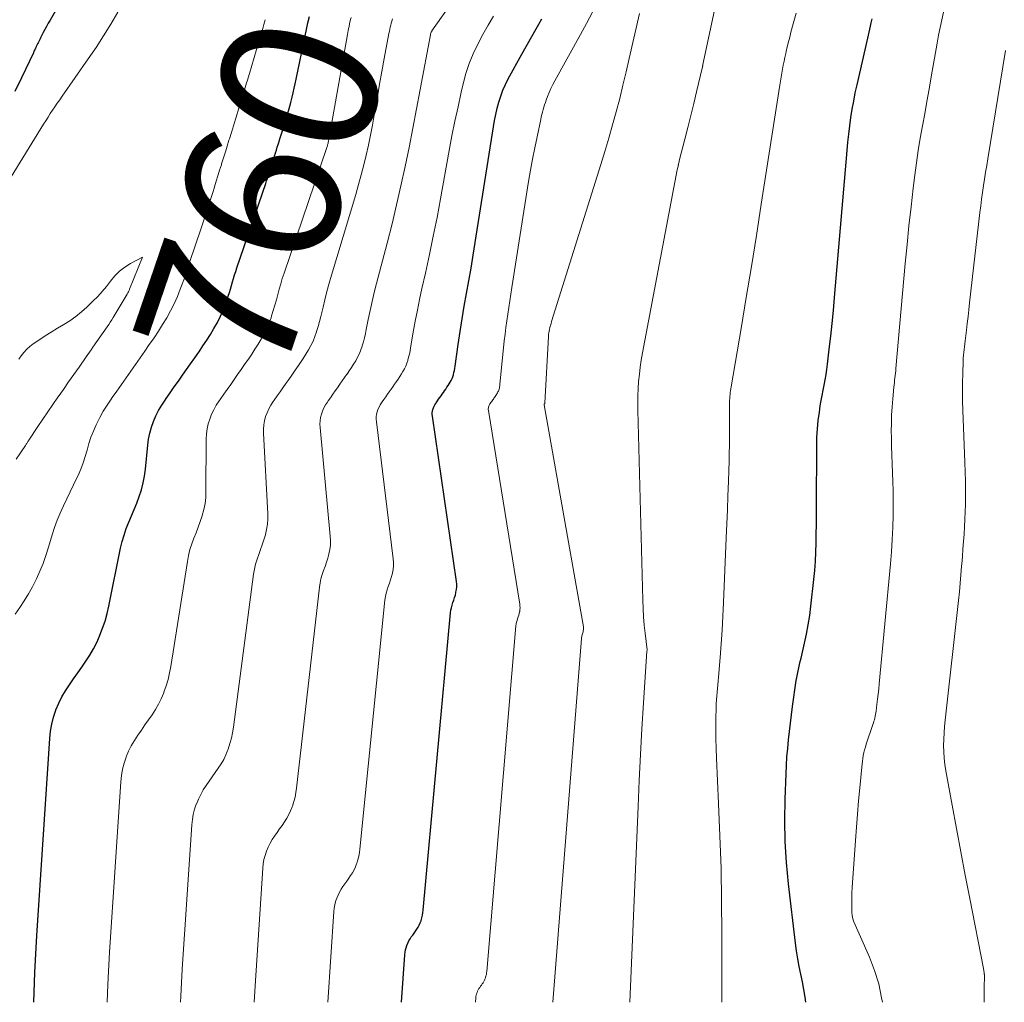
# Model space of a CAD drawing. Units: feet. Extents: x 1945000 to 1950033, y 515000 to 520000.
# Drawn here: x 1945146 to 1945272, y 515000 to 515125 of the extents above; entities that cross this region are included whole.
import ezdxf
from ezdxf.enums import TextEntityAlignment as Align

# ---------------------------------------------------------------- set-up
doc = ezdxf.new("R2010")
doc.units = ezdxf.units.FT
doc.header["$LTSCALE"] = 100
doc.header["$MEASUREMENT"] = 0
for name, color, linetype, lineweight in [('CONTOUR INDEX', 32, 'Continuous', 25), ('CONTOUR INDEX LABEL', 7, 'Continuous', 15), ('CONTOUR INTERMEDIATE', 40, 'Continuous', 15)]:
    doc.layers.add(name, color=color, linetype=linetype, lineweight=lineweight)
doc.styles.add('slant', font='romans.shx', dxfattribs={"oblique": 14.999978})

msp = doc.modelspace()

# ---------------------------------------------------------------- linework, layer by layer
at = {"layer": 'CONTOUR INDEX', "flags": 128}
for points, elevation in [([(1945156.9, 515137.48), (1945149.96, 515125.34), (1945149.73, 515124.94), (1945149.52, 515124.55), (1945149.3, 515124.15), (1945149.09, 515123.75), (1945148.84, 515123.26), (1945148.76, 515123.1), (1945148.68, 515122.94), (1945148.6, 515122.78), (1945148.52, 515122.62), (1945148.44, 515122.46), (1945148.36, 515122.3), (1945148.28, 515122.14)], 760), ([(1945147.91, 515000), (1945148.03, 515003.79), (1945148.27, 515008.51), (1945149.92, 515033.67), (1945150.02, 515034.6), (1945150.18, 515035.51), (1945150.42, 515036.4), (1945150.71, 515037.28), (1945150.72, 515037.32), (1945151.08, 515038.16), (1945151.48, 515038.98), (1945151.94, 515039.77), (1945152.43, 515040.53), (1945152.96, 515041.29), (1945153.49, 515042.04), (1945154.01, 515042.79), (1945154.54, 515043.54), (1945155.04, 515044.3), (1945155.5, 515045.09), (1945155.91, 515045.9), (1945156.29, 515046.73), (1945156.33, 515046.84), (1945156.67, 515047.74), (1945156.98, 515048.66), (1945157.24, 515049.6), (1945157.46, 515050.54), (1945158.96, 515057.94), (1945159.16, 515058.79), (1945159.4, 515059.63), (1945159.69, 515060.46), (1945160.02, 515061.27), (1945160.37, 515062.08), (1945160.71, 515062.9), (1945161.03, 515063.71), (1945161.34, 515064.54), (1945161.35, 515064.57), (1945161.63, 515065.42), (1945161.86, 515066.28), (1945162.02, 515067.15), (1945162.14, 515068.04), (1945162.43, 515071.11), (1945162.53, 515071.88), (1945162.68, 515072.64), (1945162.89, 515073.39), (1945163.15, 515074.12), (1945163.47, 515074.83), (1945163.81, 515075.53), (1945164.21, 515076.2), (1945164.63, 515076.85), (1945164.78, 515077.06), (1945165.3, 515077.8), (1945165.82, 515078.54), (1945166.34, 515079.28), (1945166.86, 515080.02), (1945167.38, 515080.76), (1945167.9, 515081.5), (1945168.42, 515082.24), (1945168.94, 515082.98), (1945168.97, 515083.03), (1945169.47, 515083.76), (1945169.95, 515084.49), (1945170.42, 515085.24), (1945170.88, 515085.99), (1945171.31, 515086.77), (1945171.7, 515087.55), (1945172.05, 515088.36), (1945172.36, 515089.18), (1945172.7, 515090.13), (1945172.85, 515090.58), (1945172.99, 515091.02), (1945173.12, 515091.47), (1945173.25, 515091.93), (1945173.38, 515092.38), (1945173.51, 515092.83), (1945173.65, 515093.28), (1945173.8, 515093.73), (1945177.48, 515104.51), (1945177.59, 515104.82), (1945177.69, 515105.13), (1945177.8, 515105.44), (1945177.9, 515105.75), (1945178, 515106.06), (1945178.1, 515106.37), (1945178.2, 515106.68), (1945178.3, 515106.99), (1945178.31, 515107.03), (1945178.41, 515107.36), (1945178.51, 515107.69), (1945178.62, 515108.02), (1945178.72, 515108.35), (1945178.74, 515108.41), (1945178.85, 515108.77), (1945178.96, 515109.13), (1945179.07, 515109.49), (1945179.18, 515109.85), (1945179.2, 515109.92), (1945179.32, 515110.31), (1945179.45, 515110.7), (1945179.57, 515111.1), (1945179.69, 515111.49), (1945179.71, 515111.57), (1945179.85, 515112), (1945179.98, 515112.44), (1945180.11, 515112.87), (1945180.25, 515113.3), (1945180.28, 515113.4), (1945180.42, 515113.88), (1945180.56, 515114.36), (1945180.69, 515114.84), (1945180.81, 515115.33), (1945180.85, 515115.5), (1945180.99, 515116.08), (1945181.12, 515116.65), (1945181.25, 515117.23), (1945181.37, 515117.81), (1945182.5, 515123.35), (1945182.67, 515124.17), (1945182.86, 515124.99), (1945183.06, 515125.8)], 760), ([(1945194.83, 515000), (1945195.23, 515006.07), (1945195.27, 515006.38), (1945195.32, 515006.68), (1945195.4, 515006.97), (1945195.49, 515007.27), (1945195.62, 515007.56), (1945195.75, 515007.83), (1945195.9, 515008.09), (1945196.06, 515008.34), (1945196.24, 515008.59), (1945196.41, 515008.84), (1945196.59, 515009.09), (1945196.76, 515009.34), (1945196.92, 515009.59), (1945197.07, 515009.86), (1945197.19, 515010.13), (1945197.3, 515010.41), (1945197.32, 515010.46), (1945197.41, 515010.78), (1945197.49, 515011.1), (1945197.55, 515011.42), (1945197.59, 515011.75), (1945201.07, 515049.69), (1945201.11, 515050.03), (1945201.17, 515050.36), (1945201.26, 515050.69), (1945201.37, 515051.01), (1945201.48, 515051.33), (1945201.59, 515051.65), (1945201.68, 515051.98), (1945201.76, 515052.31), (1945201.76, 515052.33), (1945201.82, 515052.67), (1945201.86, 515053.02), (1945201.85, 515053.36), (1945201.82, 515053.71), (1945198.75, 515074.81), (1945198.73, 515075.02), (1945198.73, 515075.24), (1945198.76, 515075.45), (1945198.81, 515075.66), (1945198.88, 515075.87), (1945198.96, 515076.07), (1945199.07, 515076.26), (1945199.18, 515076.44), (1945199.24, 515076.52), (1945199.39, 515076.74), (1945199.54, 515076.96), (1945199.69, 515077.17), (1945199.85, 515077.39), (1945200, 515077.61), (1945200.15, 515077.83), (1945200.3, 515078.04), (1945200.46, 515078.26), (1945200.61, 515078.49), (1945200.75, 515078.7), (1945200.89, 515078.92), (1945201.03, 515079.14), (1945201.15, 515079.37), (1945201.26, 515079.6), (1945201.35, 515079.84), (1945201.43, 515080.09), (1945201.44, 515080.12), (1945201.5, 515080.38), (1945201.56, 515080.65), (1945201.61, 515080.91), (1945201.65, 515081.18), (1945202.04, 515083.96), (1945202.28, 515085.59), (1945202.54, 515087.22), (1945202.81, 515088.84), (1945203.11, 515090.47), (1945203.4, 515092.09), (1945203.69, 515093.71), (1945203.96, 515095.34), (1945204.23, 515096.96), (1945206.54, 515111.72), (1945206.68, 515112.52), (1945206.84, 515113.31), (1945207.02, 515114.1), (1945207.22, 515114.88), (1945207.47, 515115.65), (1945207.74, 515116.41), (1945208.07, 515117.15), (1945208.44, 515117.87), (1945210.17, 515121), (1945211.43, 515123.27), (1945212.7, 515125.53)], 780), ([(1945246.4, 515000), (1945246.31, 515000.66), (1945246.15, 515001.65), (1945245.97, 515002.63), (1945245.76, 515003.6), (1945245.56, 515004.58), (1945245.37, 515005.56), (1945245.22, 515006.55), (1945245.09, 515007.54), (1945244.19, 515015.14), (1945243.94, 515017.83), (1945243.77, 515020.52), (1945243.73, 515023.22), (1945243.76, 515025.92), (1945243.89, 515029.16), (1945243.94, 515030.24), (1945244, 515031.32), (1945244.09, 515032.4), (1945244.19, 515033.48), (1945244.31, 515034.55), (1945244.44, 515035.63), (1945244.58, 515036.7), (1945244.72, 515037.77), (1945245.19, 515041.06), (1945245.26, 515041.47), (1945245.33, 515041.88), (1945245.41, 515042.29), (1945245.5, 515042.7), (1945245.6, 515043.1), (1945245.7, 515043.5), (1945245.79, 515043.91), (1945245.89, 515044.31), (1945246.24, 515045.83), (1945246.49, 515047), (1945246.72, 515048.18), (1945246.9, 515049.36), (1945247.05, 515050.54), (1945247.44, 515053.96), (1945247.55, 515055.12), (1945247.64, 515056.28), (1945247.69, 515057.44), (1945247.73, 515058.61), (1945247.74, 515059.77), (1945247.75, 515060.94), (1945247.76, 515062.1), (1945247.76, 515063.27), (1945247.79, 515071.01), (1945247.82, 515072.1), (1945247.88, 515073.18), (1945247.99, 515074.25), (1945248.13, 515075.32), (1945248.25, 515076.13), (1945248.36, 515076.8), (1945248.48, 515077.46), (1945248.6, 515078.12), (1945248.74, 515078.78), (1945248.87, 515079.45), (1945248.98, 515080.11), (1945249.08, 515080.77), (1945249.17, 515081.44), (1945249.4, 515083.37), (1945249.59, 515085.01), (1945249.76, 515086.65), (1945249.92, 515088.29), (1945250.07, 515089.93), (1945251.68, 515108.69), (1945251.78, 515109.75), (1945251.89, 515110.81), (1945252.02, 515111.86), (1945252.16, 515112.92), (1945252.33, 515113.97), (1945252.51, 515115.02), (1945252.72, 515116.06), (1945252.95, 515117.1), (1945254.33, 515123.05), (1945254.42, 515123.43), (1945254.5, 515123.82), (1945254.59, 515124.2), (1945254.66, 515124.58), (1945254.75, 515125.02), (1945254.78, 515125.19), (1945254.82, 515125.35), (1945254.86, 515125.51)], 800), ([(1945148.28, 515122.14), (1945148.2, 515121.98), (1945148.18, 515121.93), (1945148.09, 515121.75), (1945148, 515121.56), (1945147.91, 515121.38), (1945147.83, 515121.19), (1945146.33, 515118), (1945145.46, 515116.24)], 760)]:
    msp.add_lwpolyline(points, dxfattribs=dict(at, elevation=elevation))
at = {"layer": 'CONTOUR INTERMEDIATE', "flags": 128}
for points, elevation in [([(1945175.99, 515000), (1945176.12, 515002.11), (1945177.1, 515017.11), (1945177.17, 515017.67), (1945177.26, 515018.21), (1945177.4, 515018.75), (1945177.58, 515019.27), (1945177.59, 515019.29), (1945177.8, 515019.8), (1945178.04, 515020.29), (1945178.31, 515020.76), (1945178.61, 515021.22), (1945178.93, 515021.67), (1945179.24, 515022.12), (1945179.56, 515022.57), (1945179.87, 515023.02), (1945180.17, 515023.48), (1945180.43, 515023.95), (1945180.66, 515024.45), (1945180.86, 515024.95), (1945180.89, 515025.04), (1945181.07, 515025.61), (1945181.22, 515026.18), (1945181.33, 515026.76), (1945181.42, 515027.35), (1945184.33, 515052.98), (1945184.41, 515053.52), (1945184.52, 515054.06), (1945184.67, 515054.59), (1945184.85, 515055.11), (1945185.05, 515055.63), (1945185.23, 515056.15), (1945185.39, 515056.68), (1945185.54, 515057.21), (1945185.54, 515057.24), (1945185.66, 515057.8), (1945185.73, 515058.36), (1945185.75, 515058.92), (1945185.72, 515059.48), (1945184.42, 515073.36), (1945184.4, 515073.79), (1945184.42, 515074.21), (1945184.49, 515074.63), (1945184.59, 515075.05), (1945184.74, 515075.46), (1945184.91, 515075.85), (1945185.12, 515076.23), (1945185.35, 515076.59), (1945185.46, 515076.74), (1945185.75, 515077.16), (1945186.05, 515077.59), (1945186.35, 515078.02), (1945186.65, 515078.44), (1945186.95, 515078.87), (1945187.25, 515079.3), (1945187.55, 515079.72), (1945187.85, 515080.15), (1945187.87, 515080.18), (1945188.15, 515080.6), (1945188.43, 515081.02), (1945188.7, 515081.45), (1945188.97, 515081.88), (1945189.21, 515082.33), (1945189.43, 515082.78), (1945189.62, 515083.25), (1945189.78, 515083.73), (1945189.79, 515083.79), (1945189.94, 515084.3), (1945190.08, 515084.82), (1945190.2, 515085.34), (1945190.31, 515085.86), (1945190.56, 515087.13), (1945190.8, 515088.28), (1945191.06, 515089.44), (1945191.33, 515090.59), (1945191.62, 515091.73), (1945192.98, 515096.9), (1945193.6, 515099.33), (1945194.19, 515101.76), (1945194.74, 515104.21), (1945195.27, 515106.66), (1945195.77, 515109.11), (1945196.26, 515111.57), (1945196.73, 515114.03), (1945197.2, 515116.5), (1945198.49, 515123.48), (1945198.5, 515123.54), (1945198.52, 515123.61), (1945198.54, 515123.67), (1945198.57, 515123.73), (1945198.6, 515123.79), (1945198.63, 515123.85), (1945198.66, 515123.91), (1945198.7, 515123.96), (1945209.7, 515139.61)], 772), ([(1945223.96, 515000), (1945225, 515025), (1945225.15, 515028.3), (1945225.31, 515031.61), (1945225.49, 515034.91), (1945225.69, 515038.22), (1945226.1, 515044.82), (1945226.14, 515044.9), (1945226.15, 515044.99), (1945225.9, 515047.1), (1945225.79, 515048.15), (1945225.69, 515049.21), (1945225.63, 515050.27), (1945225.59, 515051.33), (1945224.97, 515075.58), (1945224.96, 515076.5), (1945224.97, 515077.41), (1945225.01, 515078.33), (1945225.07, 515079.24), (1945225.16, 515080.16), (1945225.27, 515081.07), (1945225.41, 515081.97), (1945225.57, 515082.88), (1945230, 515106.24), (1945230.03, 515106.39), (1945230.06, 515106.53), (1945230.1, 515106.68), (1945230.13, 515106.83), (1945230.14, 515106.88), (1945230.17, 515107), (1945230.2, 515107.12), (1945230.23, 515107.25), (1945230.26, 515107.37), (1945230.97, 515110.15), (1945231.35, 515111.66), (1945231.73, 515113.17), (1945232.1, 515114.69), (1945232.46, 515116.21), (1945233.21, 515119.38), (1945233.23, 515119.45), (1945233.25, 515119.53), (1945233.26, 515119.61), (1945233.28, 515119.68), (1945236.3, 515133.79)], 792), ([(1945158.63, 515126.36), (1945157.73, 515124.84), (1945156.8, 515123.34), (1945155.84, 515121.86), (1945154.84, 515120.4), (1945151.5, 515115.63), (1945151.19, 515115.19), (1945150.89, 515114.74), (1945150.58, 515114.3), (1945150.28, 515113.85), (1945149.99, 515113.41), (1945149.7, 515112.96), (1945149.41, 515112.5), (1945149.13, 515112.05), (1945136.36, 515091.34)], 756), ([(1945157.24, 515000), (1945157.33, 515002.28), (1945157.55, 515006.39), (1945158.98, 515028.15), (1945159.07, 515028.95), (1945159.21, 515029.74), (1945159.41, 515030.52), (1945159.67, 515031.28), (1945159.68, 515031.31), (1945159.99, 515032.04), (1945160.33, 515032.75), (1945160.73, 515033.43), (1945161.16, 515034.1), (1945161.62, 515034.75), (1945162.07, 515035.4), (1945162.53, 515036.05), (1945162.98, 515036.7), (1945163.41, 515037.36), (1945163.81, 515038.04), (1945164.15, 515038.75), (1945164.46, 515039.48), (1945164.5, 515039.59), (1945164.78, 515040.39), (1945165.02, 515041.2), (1945165.21, 515042.03), (1945165.37, 515042.86), (1945167.49, 515056.27), (1945167.63, 515057.03), (1945167.81, 515057.77), (1945168.05, 515058.5), (1945168.32, 515059.22), (1945168.6, 515059.93), (1945168.87, 515060.65), (1945169.13, 515061.37), (1945169.37, 515062.1), (1945169.38, 515062.14), (1945169.59, 515062.89), (1945169.74, 515063.66), (1945169.83, 515064.43), (1945169.86, 515065.21), (1945169.88, 515071.87), (1945169.92, 515072.53), (1945170, 515073.17), (1945170.14, 515073.81), (1945170.33, 515074.43), (1945170.58, 515075.04), (1945170.85, 515075.63), (1945171.18, 515076.2), (1945171.53, 515076.75), (1945171.67, 515076.95), (1945172.12, 515077.59), (1945172.56, 515078.22), (1945173.01, 515078.86), (1945173.46, 515079.5), (1945173.9, 515080.13), (1945174.35, 515080.77), (1945174.79, 515081.4), (1945175.24, 515082.04), (1945175.27, 515082.08), (1945175.69, 515082.7), (1945176.11, 515083.34), (1945176.52, 515083.98), (1945176.91, 515084.62), (1945177.27, 515085.29), (1945177.61, 515085.96), (1945177.9, 515086.66), (1945178.16, 515087.37), (1945178.24, 515087.62), (1945178.45, 515088.29), (1945178.66, 515088.97), (1945178.85, 515089.65), (1945179.02, 515090.33), (1945179.21, 515091.01), (1945179.4, 515091.69), (1945179.6, 515092.37), (1945179.82, 515093.04), (1945185.28, 515109.09), (1945185.32, 515109.2), (1945185.35, 515109.31), (1945185.38, 515109.42), (1945185.41, 515109.53), (1945185.44, 515109.65), (1945185.47, 515109.76), (1945185.49, 515109.88), (1945185.51, 515109.99), (1945185.52, 515110.05), (1945185.54, 515110.2), (1945185.57, 515110.35), (1945185.59, 515110.49), (1945185.62, 515110.64), (1945187.9, 515123.5), (1945188, 515124.04), (1945188.11, 515124.58), (1945188.23, 515125.12), (1945188.37, 515125.66)], 764), ([(1945185.41, 515000), (1945186.17, 515011.59), (1945186.22, 515012.02), (1945186.29, 515012.44), (1945186.4, 515012.86), (1945186.54, 515013.27), (1945186.54, 515013.29), (1945186.71, 515013.68), (1945186.89, 515014.06), (1945187.11, 515014.42), (1945187.34, 515014.78), (1945187.58, 515015.13), (1945187.83, 515015.48), (1945188.07, 515015.83), (1945188.32, 515016.18), (1945188.55, 515016.54), (1945188.75, 515016.9), (1945188.93, 515017.29), (1945189.08, 515017.68), (1945189.1, 515017.75), (1945189.24, 515018.2), (1945189.35, 515018.64), (1945189.43, 515019.1), (1945189.5, 515019.55), (1945192.7, 515051.33), (1945192.76, 515051.77), (1945192.85, 515052.21), (1945192.97, 515052.64), (1945193.11, 515053.06), (1945193.26, 515053.48), (1945193.4, 515053.9), (1945193.53, 515054.33), (1945193.64, 515054.76), (1945193.65, 515054.79), (1945193.73, 515055.24), (1945193.78, 515055.69), (1945193.78, 515056.14), (1945193.75, 515056.6), (1945191.6, 515074.08), (1945191.58, 515074.41), (1945191.58, 515074.73), (1945191.63, 515075.04), (1945191.71, 515075.36), (1945191.81, 515075.66), (1945191.94, 515075.96), (1945192.1, 515076.24), (1945192.27, 515076.52), (1945192.35, 515076.63), (1945192.57, 515076.95), (1945192.8, 515077.27), (1945193.02, 515077.6), (1945193.25, 515077.92), (1945193.48, 515078.24), (1945193.7, 515078.56), (1945193.93, 515078.88), (1945194.16, 515079.21), (1945194.17, 515079.22), (1945194.38, 515079.54), (1945194.6, 515079.86), (1945194.8, 515080.19), (1945195, 515080.51), (1945195.18, 515080.85), (1945195.35, 515081.19), (1945195.48, 515081.55), (1945195.6, 515081.91), (1945195.61, 515081.95), (1945195.72, 515082.34), (1945195.81, 515082.73), (1945195.9, 515083.13), (1945195.97, 515083.53), (1945196.31, 515085.53), (1945196.56, 515086.93), (1945196.83, 515088.32), (1945197.12, 515089.71), (1945197.42, 515091.1), (1945197.86, 515093.05), (1945198.38, 515095.42), (1945198.87, 515097.79), (1945199.34, 515100.16), (1945199.79, 515102.54), (1945200.9, 515108.71), (1945201.25, 515110.57), (1945201.62, 515112.44), (1945202.02, 515114.3), (1945202.43, 515116.16), (1945202.68, 515117.2), (1945203.03, 515118.52), (1945203.45, 515119.81), (1945203.97, 515121.06), (1945204.55, 515122.29), (1945205.19, 515123.5), (1945205.85, 515124.69), (1945206.55, 515125.86)], 776), ([(1945204.26, 515000), (1945204.29, 515000.55), (1945204.31, 515000.73), (1945204.34, 515000.91), (1945204.39, 515001.09), (1945204.45, 515001.26), (1945204.52, 515001.44), (1945204.6, 515001.6), (1945204.69, 515001.75), (1945204.79, 515001.91), (1945204.89, 515002.05), (1945205, 515002.2), (1945205.1, 515002.35), (1945205.21, 515002.5), (1945205.3, 515002.65), (1945205.39, 515002.81), (1945205.46, 515002.97), (1945205.52, 515003.14), (1945205.54, 515003.17), (1945205.59, 515003.36), (1945205.64, 515003.55), (1945205.67, 515003.75), (1945205.69, 515003.94), (1945209.41, 515048.05), (1945209.44, 515048.28), (1945209.49, 515048.51), (1945209.55, 515048.74), (1945209.62, 515048.96), (1945209.7, 515049.18), (1945209.77, 515049.4), (1945209.83, 515049.63), (1945209.88, 515049.85), (1945209.89, 515049.87), (1945209.92, 515050.11), (1945209.94, 515050.34), (1945209.93, 515050.58), (1945209.91, 515050.82), (1945205.89, 515075.53), (1945205.87, 515075.64), (1945205.87, 515075.75), (1945205.89, 515075.86), (1945205.91, 515075.97), (1945205.95, 515076.08), (1945205.99, 515076.18), (1945206.04, 515076.28), (1945206.1, 515076.38), (1945206.13, 515076.41), (1945206.21, 515076.53), (1945206.29, 515076.64), (1945206.37, 515076.75), (1945206.45, 515076.87), (1945206.53, 515076.98), (1945206.6, 515077.09), (1945206.68, 515077.2), (1945206.76, 515077.32), (1945206.84, 515077.43), (1945206.92, 515077.55), (1945206.99, 515077.66), (1945207.06, 515077.77), (1945207.12, 515077.89), (1945207.18, 515078.01), (1945207.22, 515078.14), (1945207.26, 515078.26), (1945207.3, 515078.42), (1945207.33, 515078.55), (1945207.35, 515078.69), (1945207.37, 515078.83), (1945207.93, 515084.43), (1945208.03, 515085.28), (1945208.13, 515086.14), (1945208.24, 515086.99), (1945208.36, 515087.84), (1945208.49, 515088.69), (1945208.62, 515089.54), (1945208.75, 515090.39), (1945208.88, 515091.24), (1945211.03, 515104.76), (1945211.27, 515106.19), (1945211.52, 515107.62), (1945211.81, 515109.04), (1945212.1, 515110.47), (1945212.58, 515112.68), (1945212.65, 515112.99), (1945212.73, 515113.31), (1945212.81, 515113.62), (1945212.89, 515113.93), (1945212.98, 515114.24), (1945213.07, 515114.55), (1945213.17, 515114.85), (1945213.28, 515115.15), (1945213.44, 515115.59), (1945213.65, 515116.1), (1945213.87, 515116.61), (1945214.11, 515117.11), (1945214.37, 515117.6), (1945217.64, 515123.5), (1945218.42, 515124.92), (1945219.19, 515126.35)], 784), ([(1945214.11, 515000), (1945217.76, 515046.42), (1945217.78, 515046.54), (1945217.8, 515046.67), (1945217.83, 515046.79), (1945217.87, 515046.91), (1945217.91, 515047.03), (1945217.95, 515047.15), (1945217.98, 515047.27), (1945218.01, 515047.4), (1945218.03, 515047.54), (1945218.04, 515047.67), (1945218.04, 515047.8), (1945218.02, 515047.93), (1945213, 515076.26), (1945213.01, 515076.29), (1945213.03, 515076.32), (1945213.06, 515076.36), (1945213.08, 515076.39), (1945213.1, 515076.42), (1945213.11, 515076.46), (1945213.55, 515084.97), (1945213.55, 515085.03), (1945213.55, 515085.09), (1945213.56, 515085.15), (1945213.57, 515085.21), (1945213.57, 515085.27), (1945213.58, 515085.33), (1945213.59, 515085.38), (1945213.6, 515085.44), (1945213.69, 515085.85), (1945213.75, 515086.11), (1945213.81, 515086.37), (1945213.89, 515086.62), (1945213.96, 515086.88), (1945220.25, 515106.93), (1945220.77, 515108.6), (1945221.27, 515110.28), (1945221.74, 515111.97), (1945222.2, 515113.66), (1945222.65, 515115.35), (1945223.07, 515117.05), (1945223.48, 515118.76), (1945223.87, 515120.46), (1945225.16, 515126.19)], 788), ([(1945235.68, 515000), (1945235.69, 515000.81), (1945235.7, 515002.2), (1945235.68, 515008.81), (1945235.65, 515012.95), (1945235.58, 515017.09), (1945235.45, 515021.23), (1945235.28, 515025.37), (1945235.01, 515031.17), (1945234.97, 515032.41), (1945234.93, 515033.65), (1945234.93, 515034.89), (1945234.93, 515036.13), (1945234.95, 515037.66), (1945234.97, 515038.14), (1945234.99, 515038.62), (1945235.03, 515039.09), (1945235.07, 515039.57), (1945235.12, 515040.05), (1945235.17, 515040.52), (1945235.22, 515041), (1945235.26, 515041.48), (1945235.47, 515044.02), (1945235.61, 515045.76), (1945235.73, 515047.51), (1945235.83, 515049.26), (1945235.91, 515051.01), (1945236.25, 515059.26), (1945236.32, 515061.05), (1945236.39, 515062.85), (1945236.46, 515064.65), (1945236.52, 515066.45), (1945236.57, 515067.93), (1945236.61, 515068.99), (1945236.63, 515070.04), (1945236.65, 515071.1), (1945236.65, 515072.15), (1945236.66, 515072.86), (1945236.66, 515073.56), (1945236.66, 515074.26), (1945236.67, 515074.97), (1945236.67, 515075.67), (1945236.68, 515076.57), (1945236.68, 515076.82), (1945236.7, 515077.07), (1945236.71, 515077.32), (1945236.74, 515077.57), (1945236.77, 515077.82), (1945236.8, 515078.06), (1945236.84, 515078.31), (1945236.88, 515078.55), (1945238.15, 515085.99), (1945238.81, 515089.95), (1945239.47, 515093.91), (1945240.1, 515097.88), (1945240.72, 515101.85), (1945243.08, 515117.05), (1945243.16, 515117.56), (1945243.24, 515118.06), (1945243.33, 515118.57), (1945243.43, 515119.08), (1945243.53, 515119.58), (1945243.63, 515120.09), (1945243.74, 515120.59), (1945243.85, 515121.09), (1945243.9, 515121.33), (1945244.04, 515121.95), (1945244.19, 515122.56), (1945244.35, 515123.18), (1945244.51, 515123.79), (1945245.19, 515126.23)], 796), ([(1945256.17, 515000), (1945256.08, 515000.58), (1945255.7, 515002.35), (1945255.16, 515004.08), (1945254.52, 515005.77), (1945253.4, 515008.35), (1945253.23, 515008.74), (1945253.05, 515009.12), (1945252.87, 515009.51), (1945252.69, 515009.89), (1945252.53, 515010.27), (1945252.4, 515010.67), (1945252.33, 515011.08), (1945252.29, 515011.49), (1945252.27, 515011.98), (1945252.26, 515012.64), (1945252.27, 515013.31), (1945252.29, 515013.98), (1945252.33, 515014.64), (1945252.74, 515020.65), (1945252.86, 515022.34), (1945252.99, 515024.02), (1945253.14, 515025.71), (1945253.29, 515027.39), (1945253.54, 515030.02), (1945253.58, 515030.39), (1945253.62, 515030.76), (1945253.68, 515031.13), (1945253.74, 515031.49), (1945253.82, 515031.86), (1945253.9, 515032.22), (1945254.01, 515032.58), (1945254.12, 515032.93), (1945254.96, 515035.44), (1945255.03, 515035.65), (1945255.09, 515035.86), (1945255.15, 515036.07), (1945255.21, 515036.28), (1945255.26, 515036.5), (1945255.3, 515036.71), (1945255.34, 515036.93), (1945255.37, 515037.14), (1945255.48, 515038.02), (1945255.56, 515038.67), (1945255.63, 515039.33), (1945255.7, 515039.98), (1945255.77, 515040.64), (1945257.19, 515055.94), (1945257.32, 515057.49), (1945257.42, 515059.05), (1945257.49, 515060.61), (1945257.53, 515062.18), (1945257.55, 515063.04), (1945257.55, 515064.17), (1945257.54, 515065.3), (1945257.51, 515066.43), (1945257.46, 515067.56), (1945257.41, 515068.7), (1945257.37, 515069.83), (1945257.34, 515070.96), (1945257.32, 515072.09), (1945257.31, 515072.85), (1945257.32, 515073.9), (1945257.35, 515074.94), (1945257.41, 515075.98), (1945257.5, 515077.02), (1945257.64, 515078.51), (1945257.67, 515078.8), (1945257.71, 515079.1), (1945257.74, 515079.4), (1945257.78, 515079.69), (1945257.81, 515079.99), (1945257.85, 515080.28), (1945257.88, 515080.58), (1945257.91, 515080.88), (1945259.09, 515094.29), (1945259.32, 515096.7), (1945259.56, 515099.1), (1945259.83, 515101.51), (1945260.12, 515103.91), (1945260.32, 515105.56), (1945260.53, 515107.14), (1945260.76, 515108.71), (1945261.01, 515110.27), (1945261.28, 515111.84), (1945261.57, 515113.4), (1945261.85, 515114.97), (1945262.13, 515116.53), (1945262.4, 515118.09), (1945263.16, 515122.42), (1945263.34, 515123.41), (1945263.53, 515124.39), (1945263.74, 515125.38), (1945263.96, 515126.36)], 804), ([(1945145.5, 515049.53), (1945146.1, 515050.38), (1945146.67, 515051.24), (1945147.21, 515052.12), (1945147.71, 515053.03), (1945148.18, 515053.96), (1945148.22, 515054.04), (1945148.66, 515055.02), (1945149.07, 515056.02), (1945149.43, 515057.04), (1945149.76, 515058.07), (1945150.23, 515059.64), (1945150.54, 515060.59), (1945150.88, 515061.52), (1945151.26, 515062.44), (1945151.68, 515063.34), (1945152.11, 515064.24), (1945152.54, 515065.14), (1945152.97, 515066.04), (1945153.39, 515066.94), (1945153.54, 515067.25), (1945153.87, 515068.04), (1945154.18, 515068.84), (1945154.44, 515069.65), (1945154.68, 515070.47), (1945154.91, 515071.3), (1945155.18, 515072.11), (1945155.49, 515072.9), (1945155.84, 515073.68), (1945155.9, 515073.8), (1945156.31, 515074.62), (1945156.76, 515075.43), (1945157.24, 515076.21), (1945157.75, 515076.98), (1945157.89, 515077.17), (1945158.48, 515078.01), (1945159.07, 515078.86), (1945159.66, 515079.7), (1945160.26, 515080.55), (1945160.85, 515081.39), (1945161.44, 515082.24), (1945162.04, 515083.09), (1945162.63, 515083.93), (1945162.67, 515083.98), (1945163.24, 515084.81), (1945163.79, 515085.65), (1945164.33, 515086.5), (1945164.85, 515087.37), (1945165.34, 515088.24), (1945165.8, 515089.14), (1945166.21, 515090.06), (1945166.58, 515090.99), (1945167.19, 515092.63), (1945167.27, 515092.85), (1945167.35, 515093.07), (1945167.42, 515093.3), (1945167.49, 515093.52), (1945167.55, 515093.75), (1945167.62, 515093.97), (1945167.69, 515094.2), (1945167.77, 515094.42), (1945169.24, 515098.79), (1945169.46, 515099.44), (1945169.67, 515100.09), (1945169.89, 515100.74), (1945170.1, 515101.39), (1945170.31, 515102.05), (1945170.52, 515102.7), (1945170.73, 515103.35), (1945170.93, 515104.01), (1945170.96, 515104.09), (1945171.17, 515104.79), (1945171.39, 515105.48), (1945171.6, 515106.18), (1945171.82, 515106.88), (1945171.86, 515107), (1945172.09, 515107.76), (1945172.33, 515108.52), (1945172.56, 515109.28), (1945172.79, 515110.04), (1945172.84, 515110.19), (1945173.1, 515111.02), (1945173.35, 515111.85), (1945173.61, 515112.69), (1945173.87, 515113.52), (1945173.92, 515113.68), (1945174.2, 515114.6), (1945174.48, 515115.51), (1945174.76, 515116.43), (1945175.04, 515117.34), (1945175.1, 515117.54), (1945175.41, 515118.55), (1945175.72, 515119.56), (1945176.02, 515120.58), (1945176.32, 515121.6), (1945176.88, 515123.51), (1945176.97, 515123.83), (1945177.06, 515124.14), (1945177.15, 515124.46), (1945177.24, 515124.77), (1945177.33, 515125.09), (1945177.43, 515125.4)], 756), ([(1945166.6, 515000), (1945166.64, 515000.77), (1945166.84, 515004.25), (1945168.04, 515022.63), (1945168.12, 515023.31), (1945168.23, 515023.98), (1945168.41, 515024.63), (1945168.62, 515025.28), (1945168.63, 515025.3), (1945168.9, 515025.92), (1945169.19, 515026.52), (1945169.52, 515027.1), (1945169.89, 515027.66), (1945170.27, 515028.21), (1945170.66, 515028.76), (1945171.04, 515029.31), (1945171.43, 515029.86), (1945171.79, 515030.42), (1945172.12, 515031), (1945172.4, 515031.6), (1945172.66, 515032.22), (1945172.69, 515032.32), (1945172.91, 515033.01), (1945173.11, 515033.7), (1945173.25, 515034.41), (1945173.37, 515035.12), (1945175.93, 515054.62), (1945176.04, 515055.27), (1945176.18, 515055.91), (1945176.37, 515056.54), (1945176.59, 515057.16), (1945176.83, 515057.78), (1945177.05, 515058.4), (1945177.25, 515059.03), (1945177.44, 515059.66), (1945177.45, 515059.7), (1945177.6, 515060.35), (1945177.71, 515061.01), (1945177.75, 515061.68), (1945177.75, 515062.36), (1945177.19, 515072.62), (1945177.19, 515073.16), (1945177.23, 515073.69), (1945177.33, 515074.22), (1945177.47, 515074.74), (1945177.66, 515075.25), (1945177.89, 515075.74), (1945178.15, 515076.21), (1945178.44, 515076.67), (1945178.56, 515076.84), (1945178.94, 515077.38), (1945179.31, 515077.91), (1945179.68, 515078.44), (1945180.05, 515078.97), (1945180.43, 515079.5), (1945180.8, 515080.03), (1945181.17, 515080.56), (1945181.54, 515081.09), (1945181.57, 515081.13), (1945181.93, 515081.65), (1945182.28, 515082.18), (1945182.61, 515082.71), (1945182.94, 515083.25), (1945183.24, 515083.81), (1945183.52, 515084.37), (1945183.75, 515084.96), (1945183.96, 515085.55), (1945183.98, 515085.62), (1945184.17, 515086.25), (1945184.36, 515086.9), (1945184.52, 515087.54), (1945184.67, 515088.19), (1945184.8, 515088.73), (1945185.01, 515089.65), (1945185.24, 515090.56), (1945185.49, 515091.47), (1945185.75, 515092.38), (1945188.98, 515103.11), (1945189.34, 515104.36), (1945189.68, 515105.61), (1945190, 515106.87), (1945190.3, 515108.13), (1945190.58, 515109.4), (1945190.85, 515110.67), (1945191.09, 515111.95), (1945191.32, 515113.22), (1945191.45, 515113.92), (1945191.73, 515115.55), (1945192.02, 515117.18), (1945192.32, 515118.81), (1945192.61, 515120.44), (1945193.21, 515123.66), (1945193.26, 515123.92), (1945193.31, 515124.19), (1945193.38, 515124.45), (1945193.44, 515124.71), (1945193.51, 515124.97), (1945193.58, 515125.23), (1945193.66, 515125.49)], 768), ([(1945269.15, 515000), (1945269.15, 515000.12), (1945269.16, 515000.96), (1945269.17, 515001.79), (1945269.19, 515003.42), (1945269.19, 515003.43), (1945269.19, 515003.45), (1945269.19, 515003.47), (1945269.19, 515003.49), (1945269.19, 515003.56), (1945269.18, 515003.58), (1945269.18, 515003.6), (1945269.18, 515003.62), (1945269.18, 515003.64), (1945269.15, 515003.84), (1945269.13, 515003.97), (1945269.12, 515004.09), (1945269.09, 515004.21), (1945269.07, 515004.33), (1945267.33, 515013.25), (1945266.75, 515016.23), (1945266.18, 515019.21), (1945265.62, 515022.19), (1945265.07, 515025.18), (1945264.27, 515029.55), (1945264.15, 515030.35), (1945264.05, 515031.15), (1945264.01, 515031.96), (1945263.99, 515032.77), (1945264.01, 515033.58), (1945264.05, 515034.39), (1945264.11, 515035.19), (1945264.19, 515036), (1945265.88, 515051.28), (1945266, 515052.37), (1945266.1, 515053.47), (1945266.2, 515054.56), (1945266.28, 515055.65), (1945266.31, 515055.95), (1945266.38, 515056.9), (1945266.45, 515057.84), (1945266.52, 515058.79), (1945266.59, 515059.74), (1945266.65, 515060.69), (1945266.7, 515061.64), (1945266.74, 515062.59), (1945266.76, 515063.54), (1945266.77, 515064.06), (1945266.78, 515065.27), (1945266.77, 515066.49), (1945266.74, 515067.7), (1945266.71, 515068.91), (1945266.44, 515075.56), (1945266.4, 515076.73), (1945266.38, 515077.9), (1945266.39, 515079.07), (1945266.42, 515080.24), (1945266.47, 515081.84), (1945266.49, 515082.21), (1945266.52, 515082.57), (1945266.55, 515082.94), (1945266.59, 515083.3), (1945266.64, 515083.67), (1945266.68, 515084.03), (1945266.73, 515084.4), (1945266.77, 515084.76), (1945266.9, 515085.77), (1945267, 515086.64), (1945267.11, 515087.51), (1945267.21, 515088.38), (1945267.31, 515089.25), (1945268.63, 515100.78), (1945268.73, 515101.64), (1945268.84, 515102.5), (1945268.96, 515103.36), (1945269.09, 515104.22), (1945269.22, 515105.07), (1945269.35, 515105.93), (1945269.49, 515106.79), (1945269.62, 515107.64), (1945271.88, 515121.48)], 808), ([(1945145.64, 515069.3), (1945146.82, 515071.08), (1945146.87, 515071.16), (1945146.93, 515071.24), (1945146.98, 515071.32), (1945147.03, 515071.4), (1945147.08, 515071.49), (1945147.14, 515071.57), (1945147.19, 515071.65), (1945147.25, 515071.73), (1945148.4, 515073.47), (1945149.03, 515074.41), (1945149.67, 515075.35), (1945150.31, 515076.29), (1945150.96, 515077.23), (1945150.99, 515077.27), (1945151.66, 515078.22), (1945152.33, 515079.17), (1945152.99, 515080.12), (1945153.66, 515081.07), (1945154.56, 515082.36), (1945154.78, 515082.67), (1945154.99, 515082.98), (1945155.21, 515083.28), (1945155.42, 515083.59), (1945157.25, 515086.2), (1945157.46, 515086.5), (1945157.65, 515086.79), (1945157.85, 515087.1), (1945158.03, 515087.4), (1945159.82, 515090.38), (1945159.9, 515090.53), (1945159.98, 515090.69), (1945160.06, 515090.84), (1945160.12, 515091), (1945161.74, 515095.11), (1945160.21, 515094.28), (1945159.49, 515093.83), (1945158.82, 515093.31), (1945158.23, 515092.71), (1945157.69, 515092.05), (1945157.17, 515091.37), (1945156.63, 515090.7), (1945156.05, 515090.07), (1945155.44, 515089.46), (1945154.67, 515088.71), (1945153.97, 515088.1), (1945153.25, 515087.52), (1945152.49, 515086.99), (1945151.7, 515086.5), (1945150.9, 515086.03), (1945150.1, 515085.54), (1945149.32, 515085.04), (1945148.54, 515084.52), (1945147.81, 515084.03), (1945147.38, 515083.7), (1945146.98, 515083.34), (1945146.62, 515082.94), (1945146.28, 515082.51), (1945145.97, 515082.06)], 752)]:
    msp.add_lwpolyline(points, dxfattribs=dict(at, elevation=elevation))

# ---------------------------------------------------------------- texts
at = {"layer": 'CONTOUR INDEX LABEL', "style": 'slant', "oblique": 15}
msp.add_text('760', height=20, rotation=71.1519, dxfattribs=at).set_placement((1945176.88, 515102.74, 760), align=Align.MIDDLE_CENTER)

doc.saveas('drawing.dxf')
